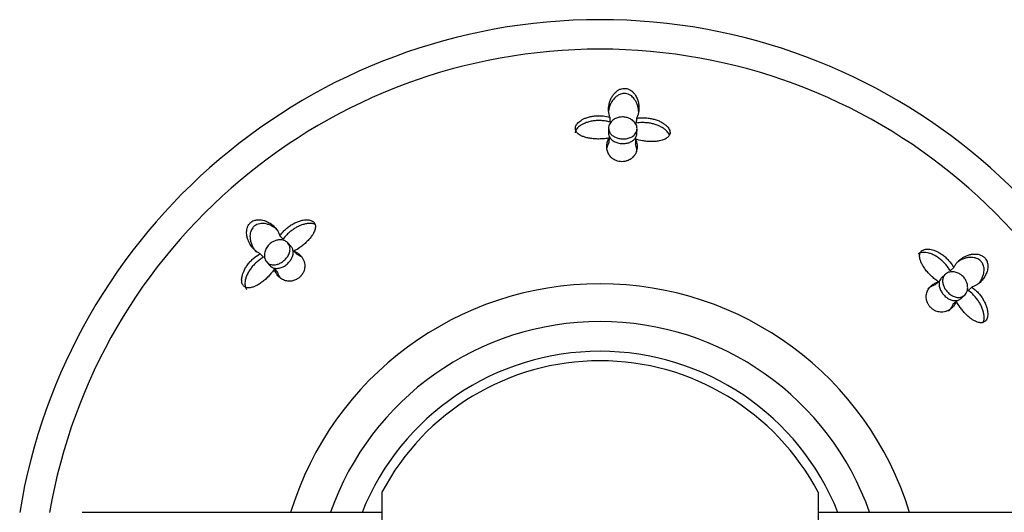
# Model space of a CAD drawing. Units: inches. Extents: x -474 to -51, y -177 to 555.
# Drawn here: x -369 to -317, y 306 to 332 of the extents above; entities that cross this region are included whole.
import ezdxf

# ---------------------------------------------------------------- set-up
doc = ezdxf.new("R2010")
doc.units = ezdxf.units.IN
for name, color, linetype in [('033009', 7, 'Continuous'), ('033069', 7, 'Continuous'), ('405006', 7, 'Continuous'), ('Default', 7, 'Continuous')]:
    doc.layers.add(name, color=color, linetype=linetype)

# ---------------------------------------------------------------- blocks, each defined once
blk = doc.blocks.new('SE')
at = {"layer": '033009', "color": 7, "linetype": 'Continuous', "ltscale": 25.4}
for p, q in [((-349.805, 306.709), (-349.805, 294.585)), ((-326.805, 306.709), (-326.805, 294.585))]:
    blk.add_line(p, q, dxfattribs=at)
for radius, start, end in [(13.5, 21.7385, 158.2615), (13, 27.7958, 152.2042)]:
    blk.add_arc((-338.305, 300.647), radius, start, end, dxfattribs=at)
at = {"layer": '033069', "color": 7, "linetype": 'Continuous', "ltscale": 25.4}
for p, q in [((-349.805, 305.647), (-365.606, 305.647)), ((-307.805, 305.647), (-326.805, 305.647))]:
    blk.add_line(p, q, dxfattribs=at)
at = {"layer": '405006', "color": 7, "linetype": 'Continuous', "ltscale": 25.4}
for p, q in [((-337.784, 326.501), (-337.796, 326.244)), ((-336.382, 326.443), (-336.394, 326.186)), ((-337.853, 325.945), (-337.865, 325.692)), ((-336.367, 325.622), (-336.355, 325.874)), ((-337.828, 325.406), (-337.84, 325.158)), ((-336.43, 325.341), (-336.441, 325.093)), ((-355.185, 320.247), (-355.013, 320.057)), ((-354.595, 319.678), (-354.765, 319.865)), ((-356.217, 319.297), (-356.045, 319.107)), ((-354.44, 319.434), (-354.273, 319.251)), ((-355.874, 318.855), (-355.705, 318.669)), ((-355.475, 318.492), (-355.308, 318.308)), ((-320.098, 318.216), (-320.284, 318.046)), ((-319.655, 318.56), (-319.845, 318.387)), ((-320.461, 317.817), (-320.644, 317.65)), ((-318.705, 317.528), (-318.895, 317.355)), ((-319.518, 316.782), (-319.701, 316.615)), ((-319.275, 316.936), (-319.088, 317.106))]:
    blk.add_line(p, q, dxfattribs=at)
for radius, start, end in [(31, 9.2734, 170.7182), (29.444, 9.7769, 170.2231), (17.063, 17.0392, 162.9608), (15.067, 19.3817, 160.6183)]:
    blk.add_arc((-338.305, 300.647), radius, start, end, dxfattribs=at)
for points, knots in [([(-337.784, 326.501), (-337.804, 326.554), (-337.82, 326.609), (-337.832, 326.664), (-337.843, 326.719), (-337.851, 326.775), (-337.854, 326.831), (-337.857, 326.887), (-337.857, 326.943), (-337.853, 327), (-337.849, 327.056), (-337.841, 327.112), (-337.83, 327.169), (-337.818, 327.225), (-337.803, 327.281), (-337.784, 327.337), (-337.765, 327.393), (-337.742, 327.448), (-337.715, 327.503), (-337.688, 327.557), (-337.656, 327.611), (-337.619, 327.663), (-337.591, 327.703), (-337.559, 327.742), (-337.524, 327.779), (-337.468, 327.837), (-337.402, 327.893), (-337.322, 327.938), (-337.279, 327.962), (-337.231, 327.983), (-337.178, 327.998), (-337.135, 328.011), (-337.088, 328.019), (-337.04, 328.021), (-336.992, 328.023), (-336.943, 328.019), (-336.896, 328.009), (-336.854, 328), (-336.814, 327.986), (-336.777, 327.969), (-336.717, 327.942), (-336.664, 327.907), (-336.619, 327.869), (-336.58, 327.837), (-336.546, 327.802), (-336.515, 327.766), (-336.485, 327.729), (-336.458, 327.692), (-336.435, 327.654), (-336.39, 327.582), (-336.355, 327.508), (-336.329, 327.433), (-336.302, 327.359), (-336.283, 327.284), (-336.271, 327.209), (-336.259, 327.134), (-336.253, 327.06), (-336.253, 326.986), (-336.254, 326.912), (-336.26, 326.838), (-336.273, 326.766), (-336.283, 326.711), (-336.297, 326.656), (-336.315, 326.602), (-336.333, 326.548), (-336.355, 326.495), (-336.382, 326.443)], [0, 0, 0, 0, 0.048488, 0.048488, 0.048488, 0.096943, 0.096943, 0.096943, 0.145384, 0.145384, 0.145384, 0.193821, 0.193821, 0.193821, 0.242264, 0.242264, 0.242264, 0.290725, 0.290725, 0.290725, 0.33923, 0.33923, 0.33923, 0.376098, 0.376098, 0.376098, 0.434676, 0.434676, 0.434676, 0.466497, 0.466497, 0.466497, 0.493022, 0.493022, 0.493022, 0.519748, 0.519748, 0.519748, 0.543864, 0.543864, 0.543864, 0.583008, 0.583008, 0.583008, 0.616523, 0.616523, 0.616523, 0.649927, 0.649927, 0.649927, 0.713249, 0.713249, 0.713249, 0.776397, 0.776397, 0.776397, 0.839491, 0.839491, 0.839491, 0.902578, 0.902578, 0.902578, 0.951055, 0.951055, 0.951055, 1, 1, 1, 1]), ([(-336.268, 326.804), (-336.268, 326.817), (-336.269, 326.83), (-336.27, 326.842), (-336.275, 326.899), (-336.284, 326.956), (-336.297, 327.013), (-336.309, 327.071), (-336.326, 327.128), (-336.347, 327.184), (-336.369, 327.241), (-336.395, 327.298), (-336.426, 327.353), (-336.45, 327.393), (-336.476, 327.433), (-336.507, 327.472), (-336.555, 327.533), (-336.613, 327.592), (-336.685, 327.641), (-336.725, 327.669), (-336.771, 327.694), (-336.821, 327.713), (-336.862, 327.729), (-336.908, 327.741), (-336.954, 327.747), (-337.001, 327.753), (-337.05, 327.753), (-337.096, 327.748), (-337.139, 327.743), (-337.181, 327.733), (-337.22, 327.72), (-337.284, 327.699), (-337.342, 327.668), (-337.392, 327.634), (-337.436, 327.605), (-337.475, 327.572), (-337.511, 327.538), (-337.564, 327.486), (-337.61, 327.43), (-337.648, 327.373), (-337.687, 327.316), (-337.72, 327.257), (-337.747, 327.198), (-337.774, 327.138), (-337.797, 327.078), (-337.815, 327.017), (-337.832, 326.958), (-337.845, 326.898), (-337.854, 326.839)], [0.1834928, 0.1834928, 0.1834928, 0.1834928, 0.1943432, 0.1943432, 0.1943432, 0.2429203, 0.2429203, 0.2429203, 0.2915187, 0.2915187, 0.2915187, 0.3401686, 0.3401686, 0.3401686, 0.375769, 0.375769, 0.375769, 0.4320939, 0.4320939, 0.4320939, 0.4633265, 0.4633265, 0.4633265, 0.4895197, 0.4895197, 0.4895197, 0.5158701, 0.5158701, 0.5158701, 0.5402147, 0.5402147, 0.5402147, 0.5807445, 0.5807445, 0.5807445, 0.6157791, 0.6157791, 0.6157791, 0.6688437, 0.6688437, 0.6688437, 0.7217265, 0.7217265, 0.7217265, 0.7745471, 0.7745471, 0.7745471, 0.8262105, 0.8262105, 0.8262105, 0.8262105]), ([(-337.828, 325.406), (-337.904, 325.389), (-337.983, 325.377), (-338.063, 325.367), (-338.143, 325.358), (-338.224, 325.352), (-338.305, 325.35), (-338.387, 325.347), (-338.469, 325.348), (-338.55, 325.353), (-338.631, 325.357), (-338.712, 325.365), (-338.791, 325.377), (-338.865, 325.388), (-338.938, 325.402), (-339.007, 325.42), (-339.069, 325.435), (-339.129, 325.454), (-339.185, 325.475), (-339.235, 325.494), (-339.282, 325.515), (-339.326, 325.539), (-339.365, 325.56), (-339.401, 325.583), (-339.434, 325.608), (-339.463, 325.631), (-339.49, 325.655), (-339.513, 325.681), (-339.556, 325.73), (-339.586, 325.785), (-339.599, 325.841), (-339.612, 325.896), (-339.608, 325.954), (-339.59, 326.011), (-339.572, 326.067), (-339.539, 326.123), (-339.494, 326.174), (-339.445, 326.232), (-339.381, 326.285), (-339.308, 326.332), (-339.266, 326.359), (-339.22, 326.385), (-339.173, 326.408), (-339.125, 326.431), (-339.074, 326.451), (-339.022, 326.47), (-338.955, 326.494), (-338.885, 326.514), (-338.813, 326.53), (-338.741, 326.547), (-338.667, 326.559), (-338.592, 326.567), (-338.517, 326.576), (-338.441, 326.58), (-338.365, 326.581), (-338.29, 326.581), (-338.213, 326.577), (-338.138, 326.57), (-338.016, 326.557), (-337.896, 326.534), (-337.784, 326.501)], [0, 0, 0, 0, 0.052089, 0.052089, 0.052089, 0.104139, 0.104139, 0.104139, 0.156179, 0.156179, 0.156179, 0.208238, 0.208238, 0.208238, 0.257262, 0.257262, 0.257262, 0.300621, 0.300621, 0.300621, 0.338966, 0.338966, 0.338966, 0.373309, 0.373309, 0.373309, 0.404765, 0.404765, 0.404765, 0.465337, 0.465337, 0.465337, 0.52502, 0.52502, 0.52502, 0.584608, 0.584608, 0.584608, 0.650813, 0.650813, 0.650813, 0.688746, 0.688746, 0.688746, 0.726658, 0.726658, 0.726658, 0.775198, 0.775198, 0.775198, 0.823715, 0.823715, 0.823715, 0.872224, 0.872224, 0.872224, 0.920736, 0.920736, 0.920736, 1, 1, 1, 1]), ([(-337.622, 326.348), (-337.569, 326.389), (-337.506, 326.425), (-337.434, 326.453), (-337.374, 326.477), (-337.307, 326.495), (-337.237, 326.504), (-337.167, 326.514), (-337.092, 326.515), (-337.02, 326.507), (-336.955, 326.499), (-336.891, 326.485), (-336.833, 326.465), (-336.772, 326.445), (-336.716, 326.418), (-336.666, 326.387), (-336.595, 326.344), (-336.536, 326.292), (-336.489, 326.237), (-336.431, 326.168), (-336.392, 326.093), (-336.372, 326.019), (-336.351, 325.943), (-336.349, 325.866), (-336.366, 325.793), (-336.385, 325.714), (-336.427, 325.636), (-336.493, 325.57), (-336.539, 325.523), (-336.599, 325.48), (-336.669, 325.445), (-336.728, 325.416), (-336.797, 325.393), (-336.87, 325.377), (-336.943, 325.362), (-337.023, 325.354), (-337.103, 325.356), (-337.174, 325.358), (-337.246, 325.367), (-337.313, 325.382), (-337.379, 325.397), (-337.441, 325.418), (-337.497, 325.444), (-337.558, 325.472), (-337.612, 325.505), (-337.657, 325.542), (-337.709, 325.585), (-337.752, 325.632), (-337.783, 325.682), (-337.82, 325.741), (-337.842, 325.804), (-337.85, 325.868), (-337.86, 325.942), (-337.85, 326.019), (-337.822, 326.092), (-337.791, 326.171), (-337.737, 326.249), (-337.661, 326.316), (-337.649, 326.327), (-337.636, 326.338), (-337.622, 326.348)], [0, 0, 0, 0, 0.048017, 0.048017, 0.048017, 0.088635, 0.088635, 0.088635, 0.129547, 0.129547, 0.129547, 0.166172, 0.166172, 0.166172, 0.203948, 0.203948, 0.203948, 0.258354, 0.258354, 0.258354, 0.326923, 0.326923, 0.326923, 0.396193, 0.396193, 0.396193, 0.471817, 0.471817, 0.471817, 0.52497, 0.52497, 0.52497, 0.569554, 0.569554, 0.569554, 0.614475, 0.614475, 0.614475, 0.654363, 0.654363, 0.654363, 0.69329, 0.69329, 0.69329, 0.735575, 0.735575, 0.735575, 0.784656, 0.784656, 0.784656, 0.843329, 0.843329, 0.843329, 0.912491, 0.912491, 0.912491, 0.987908, 0.987908, 0.987908, 1, 1, 1, 1]), ([(-337.796, 326.244), (-337.864, 326.264), (-337.935, 326.281), (-338.007, 326.293), (-338.079, 326.306), (-338.153, 326.314), (-338.227, 326.319), (-338.301, 326.324), (-338.376, 326.325), (-338.451, 326.322), (-338.525, 326.319), (-338.6, 326.312), (-338.672, 326.301), (-338.745, 326.291), (-338.817, 326.276), (-338.887, 326.258), (-338.956, 326.241), (-339.023, 326.219), (-339.086, 326.194), (-339.145, 326.171), (-339.202, 326.144), (-339.255, 326.115), (-339.303, 326.088), (-339.348, 326.059), (-339.389, 326.028), (-339.427, 325.999), (-339.461, 325.969), (-339.49, 325.937), (-339.545, 325.879), (-339.585, 325.814), (-339.605, 325.749), (-339.612, 325.723), (-339.617, 325.697), (-339.618, 325.67)], [0, 0, 0, 0, 0.0477129, 0.0477129, 0.0477129, 0.0954027, 0.0954027, 0.0954027, 0.1430812, 0.1430812, 0.1430812, 0.1907585, 0.1907585, 0.1907585, 0.238445, 0.238445, 0.238445, 0.2858271, 0.2858271, 0.2858271, 0.3300601, 0.3300601, 0.3300601, 0.3707346, 0.3707346, 0.3707346, 0.4078515, 0.4078515, 0.4078515, 0.4773132, 0.4773132, 0.4773132, 0.5047413, 0.5047413, 0.5047413, 0.5047413]), ([(-336.382, 326.443), (-336.312, 326.455), (-336.239, 326.464), (-336.166, 326.469), (-336.092, 326.473), (-336.018, 326.474), (-335.943, 326.47), (-335.869, 326.467), (-335.794, 326.46), (-335.72, 326.449), (-335.647, 326.438), (-335.574, 326.423), (-335.502, 326.405), (-335.431, 326.387), (-335.361, 326.365), (-335.294, 326.34), (-335.227, 326.315), (-335.162, 326.287), (-335.101, 326.255), (-335.042, 326.225), (-334.987, 326.192), (-334.936, 326.156), (-334.889, 326.124), (-334.845, 326.089), (-334.807, 326.053), (-334.772, 326.02), (-334.74, 325.985), (-334.713, 325.95), (-334.664, 325.885), (-334.631, 325.816), (-334.618, 325.748), (-334.612, 325.715), (-334.611, 325.683), (-334.614, 325.652), (-334.62, 325.598), (-334.642, 325.545), (-334.677, 325.498), (-334.712, 325.452), (-334.762, 325.41), (-334.821, 325.375), (-334.883, 325.337), (-334.957, 325.307), (-335.036, 325.283), (-335.083, 325.27), (-335.132, 325.258), (-335.182, 325.249), (-335.251, 325.236), (-335.322, 325.227), (-335.395, 325.221), (-335.468, 325.215), (-335.543, 325.213), (-335.618, 325.214), (-335.693, 325.215), (-335.768, 325.219), (-335.843, 325.226), (-335.919, 325.232), (-335.994, 325.242), (-336.068, 325.255), (-336.192, 325.275), (-336.315, 325.304), (-336.43, 325.341)], [0, 0, 0, 0, 0.047658, 0.047658, 0.047658, 0.095288, 0.095288, 0.095288, 0.142903, 0.142903, 0.142903, 0.190513, 0.190513, 0.190513, 0.238129, 0.238129, 0.238129, 0.285762, 0.285762, 0.285762, 0.331646, 0.331646, 0.331646, 0.37358, 0.37358, 0.37358, 0.411562, 0.411562, 0.411562, 0.48201, 0.48201, 0.48201, 0.515021, 0.515021, 0.515021, 0.572574, 0.572574, 0.572574, 0.629991, 0.629991, 0.629991, 0.690799, 0.690799, 0.690799, 0.726091, 0.726091, 0.726091, 0.774369, 0.774369, 0.774369, 0.822585, 0.822585, 0.822585, 0.870767, 0.870767, 0.870767, 0.918939, 0.918939, 0.918939, 1, 1, 1, 1]), ([(-334.646, 325.553), (-334.653, 325.571), (-334.66, 325.589), (-334.669, 325.607), (-334.7, 325.666), (-334.745, 325.725), (-334.8, 325.78), (-334.832, 325.811), (-334.868, 325.842), (-334.906, 325.871), (-334.955, 325.907), (-335.009, 325.942), (-335.066, 325.974), (-335.123, 326.005), (-335.184, 326.034), (-335.247, 326.06), (-335.31, 326.086), (-335.376, 326.109), (-335.444, 326.129), (-335.511, 326.148), (-335.581, 326.165), (-335.651, 326.178), (-335.721, 326.191), (-335.793, 326.201), (-335.864, 326.207), (-335.936, 326.213), (-336.008, 326.216), (-336.08, 326.215), (-336.186, 326.214), (-336.293, 326.204), (-336.394, 326.186)], [0.5381288, 0.5381288, 0.5381288, 0.5381288, 0.5566736, 0.5566736, 0.5566736, 0.6192685, 0.6192685, 0.6192685, 0.6553604, 0.6553604, 0.6553604, 0.7013449, 0.7013449, 0.7013449, 0.7472893, 0.7472893, 0.7472893, 0.793211, 0.793211, 0.793211, 0.8391223, 0.8391223, 0.8391223, 0.8850328, 0.8850328, 0.8850328, 0.9309508, 0.9309508, 0.9309508, 1, 1, 1, 1]), ([(-337.865, 325.692), (-337.866, 325.684), (-337.866, 325.675), (-337.866, 325.667), (-337.865, 325.587), (-337.841, 325.506), (-337.794, 325.431), (-337.787, 325.42), (-337.779, 325.408), (-337.77, 325.397)], [0.90596373, 0.90596373, 0.90596373, 0.90596373, 0.91375126, 0.91375126, 0.91375126, 0.98870067, 0.98870067, 0.98870067, 1, 1, 1, 1]), ([(-337.77, 325.397), (-337.731, 325.345), (-337.677, 325.295), (-337.612, 325.252), (-337.557, 325.217), (-337.492, 325.185), (-337.421, 325.161), (-337.349, 325.137), (-337.269, 325.12), (-337.188, 325.113), (-337.117, 325.106), (-337.044, 325.107), (-336.974, 325.115), (-336.907, 325.123), (-336.842, 325.137), (-336.783, 325.156), (-336.72, 325.177), (-336.662, 325.204), (-336.612, 325.235), (-336.555, 325.271), (-336.508, 325.313), (-336.471, 325.358), (-336.427, 325.411), (-336.397, 325.47), (-336.381, 325.531), (-336.373, 325.56), (-336.369, 325.591), (-336.367, 325.621)], [0, 0, 0, 0, 0.0539803, 0.0539803, 0.0539803, 0.0994941, 0.0994941, 0.0994941, 0.1453728, 0.1453728, 0.1453728, 0.185801, 0.185801, 0.185801, 0.2248529, 0.2248529, 0.2248529, 0.2669284, 0.2669284, 0.2669284, 0.3154894, 0.3154894, 0.3154894, 0.3733712, 0.3733712, 0.3733712, 0.4017638, 0.4017638, 0.4017638, 0.4017638]), ([(-336.43, 325.341), (-336.407, 325.288), (-336.389, 325.236), (-336.376, 325.183), (-336.363, 325.13), (-336.355, 325.077), (-336.352, 325.025), (-336.348, 324.973), (-336.349, 324.921), (-336.354, 324.87), (-336.359, 324.819), (-336.369, 324.768), (-336.384, 324.718), (-336.398, 324.669), (-336.417, 324.62), (-336.442, 324.572), (-336.467, 324.525), (-336.497, 324.479), (-336.534, 324.435), (-336.56, 324.403), (-336.591, 324.371), (-336.626, 324.342), (-336.681, 324.295), (-336.749, 324.251), (-336.83, 324.217), (-336.879, 324.197), (-336.934, 324.18), (-336.993, 324.168), (-337.042, 324.159), (-337.096, 324.153), (-337.15, 324.153), (-337.204, 324.154), (-337.26, 324.159), (-337.312, 324.169), (-337.361, 324.179), (-337.408, 324.193), (-337.451, 324.209), (-337.519, 324.235), (-337.578, 324.268), (-337.628, 324.304), (-337.668, 324.333), (-337.703, 324.364), (-337.734, 324.396), (-337.765, 324.428), (-337.792, 324.461), (-337.815, 324.495), (-337.838, 324.529), (-337.858, 324.564), (-337.874, 324.599), (-337.906, 324.667), (-337.927, 324.738), (-337.939, 324.809), (-337.95, 324.88), (-337.953, 324.952), (-337.947, 325.023), (-337.941, 325.087), (-337.929, 325.151), (-337.91, 325.215), (-337.89, 325.279), (-337.863, 325.343), (-337.828, 325.406)], [0, 0, 0, 0, 0.053291, 0.053291, 0.053291, 0.106549, 0.106549, 0.106549, 0.159798, 0.159798, 0.159798, 0.213055, 0.213055, 0.213055, 0.266341, 0.266341, 0.266341, 0.319693, 0.319693, 0.319693, 0.358863, 0.358863, 0.358863, 0.422267, 0.422267, 0.422267, 0.460507, 0.460507, 0.460507, 0.492828, 0.492828, 0.492828, 0.52529, 0.52529, 0.52529, 0.555949, 0.555949, 0.555949, 0.604344, 0.604344, 0.604344, 0.642745, 0.642745, 0.642745, 0.681037, 0.681037, 0.681037, 0.719277, 0.719277, 0.719277, 0.79346, 0.79346, 0.79346, 0.867519, 0.867519, 0.867519, 0.933177, 0.933177, 0.933177, 1, 1, 1, 1]), ([(-337.84, 325.158), (-337.868, 325.109), (-337.891, 325.058), (-337.909, 325.007), (-337.923, 324.965), (-337.935, 324.923), (-337.943, 324.881)], [0, 0, 0, 0, 0.05339748, 0.05339748, 0.05339748, 0.09714243, 0.09714243, 0.09714243, 0.09714243]), ([(-336.362, 324.674), (-336.36, 324.721), (-336.361, 324.769), (-336.367, 324.817), (-336.372, 324.862), (-336.38, 324.908), (-336.392, 324.954), (-336.405, 325.001), (-336.421, 325.047), (-336.441, 325.093)], [0.8573199, 0.8573199, 0.8573199, 0.8573199, 0.9063059, 0.9063059, 0.9063059, 0.952932, 0.952932, 0.952932, 1, 1, 1, 1]), ([(-356.217, 319.297), (-356.27, 319.32), (-356.32, 319.348), (-356.367, 319.379), (-356.414, 319.41), (-356.459, 319.444), (-356.501, 319.481), (-356.543, 319.518), (-356.582, 319.558), (-356.619, 319.601), (-356.656, 319.644), (-356.691, 319.689), (-356.722, 319.737), (-356.754, 319.785), (-356.783, 319.835), (-356.809, 319.888), (-356.835, 319.941), (-356.858, 319.996), (-356.877, 320.054), (-356.897, 320.112), (-356.912, 320.172), (-356.923, 320.235), (-356.931, 320.283), (-356.936, 320.333), (-356.938, 320.384), (-356.94, 320.465), (-356.932, 320.551), (-356.908, 320.639), (-356.894, 320.687), (-356.875, 320.736), (-356.848, 320.784), (-356.826, 320.824), (-356.799, 320.863), (-356.767, 320.898), (-356.734, 320.933), (-356.696, 320.965), (-356.656, 320.991), (-356.62, 321.014), (-356.582, 321.033), (-356.544, 321.047), (-356.483, 321.071), (-356.421, 321.083), (-356.362, 321.088), (-356.311, 321.093), (-356.262, 321.092), (-356.215, 321.088), (-356.168, 321.084), (-356.123, 321.077), (-356.079, 321.067), (-355.997, 321.047), (-355.92, 321.019), (-355.848, 320.985), (-355.777, 320.951), (-355.71, 320.912), (-355.649, 320.867), (-355.587, 320.823), (-355.53, 320.775), (-355.478, 320.722), (-355.426, 320.67), (-355.379, 320.613), (-355.337, 320.553), (-355.305, 320.507), (-355.276, 320.458), (-355.251, 320.408), (-355.225, 320.357), (-355.203, 320.303), (-355.185, 320.247)], [0, 0, 0, 0, 0.048488, 0.048488, 0.048488, 0.096943, 0.096943, 0.096943, 0.145384, 0.145384, 0.145384, 0.193821, 0.193821, 0.193821, 0.242264, 0.242264, 0.242264, 0.290725, 0.290725, 0.290725, 0.33923, 0.33923, 0.33923, 0.376098, 0.376098, 0.376098, 0.434676, 0.434676, 0.434676, 0.466497, 0.466497, 0.466497, 0.493022, 0.493022, 0.493022, 0.519748, 0.519748, 0.519748, 0.543864, 0.543864, 0.543864, 0.583008, 0.583008, 0.583008, 0.616523, 0.616523, 0.616523, 0.649927, 0.649927, 0.649927, 0.713249, 0.713249, 0.713249, 0.776397, 0.776397, 0.776397, 0.839491, 0.839491, 0.839491, 0.902578, 0.902578, 0.902578, 0.951055, 0.951055, 0.951055, 1, 1, 1, 1]), ([(-355.265, 320.489), (-355.265, 320.49), (-355.266, 320.49), (-355.267, 320.491), (-355.305, 320.533), (-355.346, 320.572), (-355.389, 320.609), (-355.433, 320.645), (-355.479, 320.68), (-355.529, 320.711), (-355.578, 320.743), (-355.63, 320.771), (-355.685, 320.796), (-355.74, 320.821), (-355.799, 320.843), (-355.86, 320.859), (-355.906, 320.872), (-355.953, 320.881), (-356.001, 320.887), (-356.078, 320.896), (-356.161, 320.897), (-356.247, 320.88), (-356.295, 320.871), (-356.345, 320.857), (-356.394, 320.835), (-356.434, 320.817), (-356.475, 320.793), (-356.512, 320.765), (-356.55, 320.736), (-356.585, 320.702), (-356.613, 320.665), (-356.64, 320.631), (-356.663, 320.594), (-356.681, 320.558), (-356.711, 320.497), (-356.731, 320.435), (-356.742, 320.375), (-356.752, 320.323), (-356.757, 320.272), (-356.758, 320.223), (-356.759, 320.149), (-356.751, 320.077), (-356.739, 320.009), (-356.726, 319.942), (-356.707, 319.877), (-356.684, 319.816), (-356.662, 319.754), (-356.635, 319.696), (-356.605, 319.64), (-356.574, 319.585), (-356.541, 319.532), (-356.504, 319.483), (-356.478, 319.449), (-356.451, 319.416), (-356.423, 319.384)], [0.1448345, 0.1448345, 0.1448345, 0.1448345, 0.1457731, 0.1457731, 0.1457731, 0.1943432, 0.1943432, 0.1943432, 0.2429203, 0.2429203, 0.2429203, 0.2915187, 0.2915187, 0.2915187, 0.3401686, 0.3401686, 0.3401686, 0.375769, 0.375769, 0.375769, 0.4320939, 0.4320939, 0.4320939, 0.4633265, 0.4633265, 0.4633265, 0.4895197, 0.4895197, 0.4895197, 0.5158701, 0.5158701, 0.5158701, 0.5402147, 0.5402147, 0.5402147, 0.5807445, 0.5807445, 0.5807445, 0.6157791, 0.6157791, 0.6157791, 0.6688437, 0.6688437, 0.6688437, 0.7217265, 0.7217265, 0.7217265, 0.7745471, 0.7745471, 0.7745471, 0.8273443, 0.8273443, 0.8273443, 0.8640343, 0.8640343, 0.8640343, 0.8640343]), ([(-355.185, 320.247), (-355.145, 320.306), (-355.099, 320.363), (-355.051, 320.418), (-355.002, 320.473), (-354.95, 320.527), (-354.895, 320.577), (-354.84, 320.627), (-354.782, 320.675), (-354.722, 320.719), (-354.662, 320.764), (-354.6, 320.805), (-354.537, 320.843), (-354.474, 320.88), (-354.409, 320.914), (-354.344, 320.944), (-354.279, 320.974), (-354.213, 320.999), (-354.147, 321.02), (-354.084, 321.041), (-354.022, 321.056), (-353.96, 321.068), (-353.904, 321.078), (-353.849, 321.084), (-353.796, 321.085), (-353.748, 321.087), (-353.701, 321.085), (-353.657, 321.079), (-353.577, 321.067), (-353.504, 321.042), (-353.446, 321.003), (-353.419, 320.984), (-353.396, 320.963), (-353.376, 320.938), (-353.342, 320.895), (-353.32, 320.843), (-353.312, 320.785), (-353.304, 320.727), (-353.309, 320.662), (-353.326, 320.596), (-353.344, 320.526), (-353.374, 320.452), (-353.414, 320.379), (-353.437, 320.336), (-353.464, 320.293), (-353.493, 320.251), (-353.532, 320.194), (-353.576, 320.137), (-353.624, 320.081), (-353.671, 320.025), (-353.723, 319.971), (-353.776, 319.919), (-353.83, 319.866), (-353.886, 319.816), (-353.944, 319.767), (-354.002, 319.719), (-354.062, 319.673), (-354.123, 319.629), (-354.226, 319.556), (-354.333, 319.49), (-354.44, 319.434)], [0, 0, 0, 0, 0.047658, 0.047658, 0.047658, 0.095288, 0.095288, 0.095288, 0.142903, 0.142903, 0.142903, 0.190513, 0.190513, 0.190513, 0.238129, 0.238129, 0.238129, 0.285762, 0.285762, 0.285762, 0.331646, 0.331646, 0.331646, 0.37358, 0.37358, 0.37358, 0.411562, 0.411562, 0.411562, 0.48201, 0.48201, 0.48201, 0.515021, 0.515021, 0.515021, 0.572574, 0.572574, 0.572574, 0.629991, 0.629991, 0.629991, 0.690799, 0.690799, 0.690799, 0.726091, 0.726091, 0.726091, 0.774369, 0.774369, 0.774369, 0.822585, 0.822585, 0.822585, 0.870767, 0.870767, 0.870767, 0.918939, 0.918939, 0.918939, 1, 1, 1, 1]), ([(-353.329, 320.846), (-353.346, 320.854), (-353.364, 320.861), (-353.383, 320.867), (-353.447, 320.888), (-353.521, 320.897), (-353.598, 320.897), (-353.643, 320.896), (-353.69, 320.893), (-353.738, 320.886), (-353.798, 320.877), (-353.861, 320.864), (-353.923, 320.846), (-353.986, 320.828), (-354.049, 320.806), (-354.112, 320.779), (-354.175, 320.753), (-354.238, 320.722), (-354.3, 320.689), (-354.361, 320.655), (-354.422, 320.617), (-354.481, 320.577), (-354.54, 320.537), (-354.598, 320.493), (-354.653, 320.447), (-354.708, 320.4), (-354.761, 320.351), (-354.811, 320.3), (-354.885, 320.224), (-354.954, 320.142), (-355.013, 320.057)], [0.5381288, 0.5381288, 0.5381288, 0.5381288, 0.5566736, 0.5566736, 0.5566736, 0.6192685, 0.6192685, 0.6192685, 0.6553604, 0.6553604, 0.6553604, 0.7013449, 0.7013449, 0.7013449, 0.7472893, 0.7472893, 0.7472893, 0.793211, 0.793211, 0.793211, 0.8391223, 0.8391223, 0.8391223, 0.8850328, 0.8850328, 0.8850328, 0.9309508, 0.9309508, 0.9309508, 1, 1, 1, 1]), ([(-355.991, 319.096), (-356.007, 319.182), (-356.006, 319.28), (-355.981, 319.383), (-355.965, 319.447), (-355.939, 319.514), (-355.903, 319.579), (-355.867, 319.645), (-355.819, 319.71), (-355.763, 319.768), (-355.715, 319.817), (-355.66, 319.861), (-355.603, 319.898), (-355.549, 319.932), (-355.493, 319.959), (-355.437, 319.98), (-355.376, 320.002), (-355.314, 320.017), (-355.256, 320.023), (-355.17, 320.033), (-355.088, 320.028), (-355.016, 320.01), (-354.943, 319.991), (-354.878, 319.96), (-354.824, 319.919), (-354.761, 319.871), (-354.711, 319.807), (-354.681, 319.732), (-354.65, 319.655), (-354.639, 319.564), (-354.652, 319.466), (-354.661, 319.401), (-354.682, 319.332), (-354.714, 319.262), (-354.746, 319.192), (-354.792, 319.12), (-354.847, 319.054), (-354.895, 318.997), (-354.951, 318.943), (-355.01, 318.897), (-355.065, 318.855), (-355.123, 318.819), (-355.18, 318.79), (-355.24, 318.76), (-355.301, 318.738), (-355.359, 318.725), (-355.424, 318.709), (-355.487, 318.703), (-355.545, 318.706), (-355.613, 318.709), (-355.676, 318.725), (-355.731, 318.75), (-355.796, 318.78), (-355.852, 318.825), (-355.895, 318.88), (-355.942, 318.94), (-355.975, 319.013), (-355.991, 319.096)], [0, 0, 0, 0, 0.072345, 0.072345, 0.072345, 0.117342, 0.117342, 0.117342, 0.162858, 0.162858, 0.162858, 0.201572, 0.201572, 0.201572, 0.238029, 0.238029, 0.238029, 0.278298, 0.278298, 0.278298, 0.338585, 0.338585, 0.338585, 0.399708, 0.399708, 0.399708, 0.472616, 0.472616, 0.472616, 0.54749, 0.54749, 0.54749, 0.596588, 0.596588, 0.596588, 0.646197, 0.646197, 0.646197, 0.688662, 0.688662, 0.688662, 0.727402, 0.727402, 0.727402, 0.767506, 0.767506, 0.767506, 0.812767, 0.812767, 0.812767, 0.866343, 0.866343, 0.866343, 0.930345, 0.930345, 0.930345, 1, 1, 1, 1]), ([(-355.475, 318.492), (-355.517, 318.426), (-355.563, 318.361), (-355.613, 318.298), (-355.663, 318.235), (-355.717, 318.173), (-355.773, 318.114), (-355.828, 318.055), (-355.887, 317.998), (-355.948, 317.943), (-356.008, 317.889), (-356.071, 317.838), (-356.135, 317.79), (-356.195, 317.745), (-356.257, 317.704), (-356.318, 317.667), (-356.373, 317.635), (-356.429, 317.605), (-356.483, 317.581), (-356.532, 317.559), (-356.581, 317.541), (-356.628, 317.526), (-356.671, 317.514), (-356.713, 317.504), (-356.753, 317.499), (-356.79, 317.494), (-356.826, 317.493), (-356.861, 317.495), (-356.926, 317.499), (-356.986, 317.516), (-357.034, 317.547), (-357.083, 317.577), (-357.121, 317.621), (-357.148, 317.673), (-357.175, 317.726), (-357.191, 317.789), (-357.196, 317.857), (-357.202, 317.932), (-357.195, 318.015), (-357.176, 318.1), (-357.166, 318.149), (-357.151, 318.199), (-357.134, 318.249), (-357.116, 318.299), (-357.095, 318.35), (-357.072, 318.4), (-357.041, 318.464), (-357.006, 318.528), (-356.966, 318.59), (-356.927, 318.652), (-356.883, 318.713), (-356.836, 318.772), (-356.789, 318.831), (-356.739, 318.888), (-356.685, 318.942), (-356.632, 318.996), (-356.576, 319.047), (-356.517, 319.095), (-356.422, 319.173), (-356.32, 319.241), (-356.217, 319.297)], [0, 0, 0, 0, 0.052089, 0.052089, 0.052089, 0.104139, 0.104139, 0.104139, 0.156179, 0.156179, 0.156179, 0.208238, 0.208238, 0.208238, 0.257262, 0.257262, 0.257262, 0.300621, 0.300621, 0.300621, 0.338966, 0.338966, 0.338966, 0.373309, 0.373309, 0.373309, 0.404765, 0.404765, 0.404765, 0.465337, 0.465337, 0.465337, 0.52502, 0.52502, 0.52502, 0.584608, 0.584608, 0.584608, 0.650813, 0.650813, 0.650813, 0.688746, 0.688746, 0.688746, 0.726658, 0.726658, 0.726658, 0.775198, 0.775198, 0.775198, 0.823715, 0.823715, 0.823715, 0.872224, 0.872224, 0.872224, 0.920736, 0.920736, 0.920736, 1, 1, 1, 1]), ([(-355.705, 318.669), (-355.661, 318.62), (-355.606, 318.582), (-355.543, 318.556), (-355.479, 318.531), (-355.405, 318.518), (-355.325, 318.521), (-355.259, 318.524), (-355.187, 318.538), (-355.115, 318.564), (-355.042, 318.589), (-354.965, 318.628), (-354.893, 318.678), (-354.832, 318.72), (-354.773, 318.771), (-354.721, 318.825), (-354.674, 318.875), (-354.632, 318.93), (-354.598, 318.985), (-354.563, 319.042), (-354.535, 319.1), (-354.516, 319.156), (-354.494, 319.219), (-354.482, 319.282), (-354.479, 319.339), (-354.476, 319.408), (-354.485, 319.471), (-354.505, 319.528), (-354.525, 319.584), (-354.556, 319.635), (-354.595, 319.678)], [0.0843816, 0.0843816, 0.0843816, 0.0843816, 0.1451868, 0.1451868, 0.1451868, 0.2061797, 0.2061797, 0.2061797, 0.2558796, 0.2558796, 0.2558796, 0.3061015, 0.3061015, 0.3061015, 0.3488214, 0.3488214, 0.3488214, 0.387818, 0.387818, 0.387818, 0.428172, 0.428172, 0.428172, 0.4736544, 0.4736544, 0.4736544, 0.5273925, 0.5273925, 0.5273925, 0.5810576, 0.5810576, 0.5810576, 0.5810576]), ([(-354.44, 319.434), (-354.387, 319.414), (-354.337, 319.389), (-354.29, 319.36), (-354.244, 319.332), (-354.201, 319.301), (-354.162, 319.266), (-354.122, 319.232), (-354.086, 319.195), (-354.053, 319.155), (-354.021, 319.115), (-353.992, 319.072), (-353.967, 319.027), (-353.942, 318.981), (-353.921, 318.933), (-353.905, 318.882), (-353.889, 318.831), (-353.878, 318.777), (-353.873, 318.72), (-353.869, 318.678), (-353.868, 318.635), (-353.872, 318.589), (-353.878, 318.517), (-353.895, 318.438), (-353.928, 318.357), (-353.948, 318.308), (-353.975, 318.257), (-354.009, 318.207), (-354.037, 318.165), (-354.072, 318.123), (-354.11, 318.085), (-354.148, 318.047), (-354.191, 318.012), (-354.235, 317.982), (-354.277, 317.954), (-354.32, 317.93), (-354.362, 317.912), (-354.428, 317.882), (-354.494, 317.864), (-354.554, 317.854), (-354.603, 317.846), (-354.65, 317.843), (-354.694, 317.844), (-354.739, 317.845), (-354.781, 317.849), (-354.822, 317.857), (-354.862, 317.865), (-354.9, 317.875), (-354.937, 317.889), (-355.008, 317.914), (-355.072, 317.949), (-355.131, 317.991), (-355.189, 318.033), (-355.242, 318.082), (-355.288, 318.137), (-355.329, 318.186), (-355.366, 318.24), (-355.397, 318.299), (-355.429, 318.358), (-355.455, 318.423), (-355.475, 318.492)], [0, 0, 0, 0, 0.053291, 0.053291, 0.053291, 0.106549, 0.106549, 0.106549, 0.159798, 0.159798, 0.159798, 0.213055, 0.213055, 0.213055, 0.266341, 0.266341, 0.266341, 0.319693, 0.319693, 0.319693, 0.358863, 0.358863, 0.358863, 0.422267, 0.422267, 0.422267, 0.460507, 0.460507, 0.460507, 0.492828, 0.492828, 0.492828, 0.52529, 0.52529, 0.52529, 0.555949, 0.555949, 0.555949, 0.604344, 0.604344, 0.604344, 0.642745, 0.642745, 0.642745, 0.681037, 0.681037, 0.681037, 0.719277, 0.719277, 0.719277, 0.79346, 0.79346, 0.79346, 0.867519, 0.867519, 0.867519, 0.933177, 0.933177, 0.933177, 1, 1, 1, 1]), ([(-354.016, 319.101), (-354.019, 319.104), (-354.022, 319.106), (-354.025, 319.108), (-354.061, 319.137), (-354.099, 319.163), (-354.14, 319.187), (-354.182, 319.211), (-354.226, 319.233), (-354.273, 319.251)], [0.90257136, 0.90257136, 0.90257136, 0.90257136, 0.90630594, 0.90630594, 0.90630594, 0.95293197, 0.95293197, 0.95293197, 1, 1, 1, 1]), ([(-319.845, 318.387), (-319.879, 318.449), (-319.918, 318.511), (-319.96, 318.571), (-320.002, 318.631), (-320.048, 318.689), (-320.097, 318.745), (-320.146, 318.801), (-320.199, 318.854), (-320.253, 318.905), (-320.308, 318.956), (-320.366, 319.003), (-320.425, 319.047), (-320.484, 319.091), (-320.545, 319.132), (-320.606, 319.168), (-320.668, 319.204), (-320.73, 319.237), (-320.793, 319.264), (-320.851, 319.289), (-320.91, 319.311), (-320.968, 319.327), (-321.021, 319.343), (-321.074, 319.354), (-321.125, 319.361), (-321.171, 319.367), (-321.217, 319.37), (-321.26, 319.368), (-321.34, 319.365), (-321.414, 319.348), (-321.474, 319.316), (-321.498, 319.303), (-321.52, 319.288), (-321.54, 319.27)], [0, 0, 0, 0, 0.0476933, 0.0476933, 0.0476933, 0.0953635, 0.0953635, 0.0953635, 0.1430224, 0.1430224, 0.1430224, 0.1906801, 0.1906801, 0.1906801, 0.238347, 0.238347, 0.238347, 0.2857096, 0.2857096, 0.2857096, 0.3299245, 0.3299245, 0.3299245, 0.3705823, 0.3705823, 0.3705823, 0.4076838, 0.4076838, 0.4076838, 0.477117, 0.477117, 0.477117, 0.5045339, 0.5045339, 0.5045339, 0.5045339]), ([(-320.461, 317.817), (-320.526, 317.859), (-320.591, 317.906), (-320.654, 317.956), (-320.717, 318.005), (-320.779, 318.059), (-320.838, 318.115), (-320.897, 318.171), (-320.955, 318.229), (-321.009, 318.29), (-321.063, 318.35), (-321.115, 318.413), (-321.162, 318.477), (-321.207, 318.537), (-321.248, 318.599), (-321.285, 318.661), (-321.318, 318.715), (-321.347, 318.771), (-321.371, 318.826), (-321.393, 318.874), (-321.412, 318.923), (-321.426, 318.97), (-321.438, 319.013), (-321.448, 319.055), (-321.453, 319.095), (-321.458, 319.132), (-321.46, 319.168), (-321.457, 319.203), (-321.454, 319.268), (-321.436, 319.328), (-321.405, 319.377), (-321.375, 319.425), (-321.332, 319.464), (-321.279, 319.491), (-321.226, 319.518), (-321.163, 319.533), (-321.096, 319.539), (-321.02, 319.544), (-320.937, 319.537), (-320.852, 319.518), (-320.803, 319.508), (-320.753, 319.494), (-320.703, 319.476), (-320.653, 319.458), (-320.603, 319.438), (-320.553, 319.414), (-320.488, 319.383), (-320.425, 319.348), (-320.362, 319.309), (-320.3, 319.269), (-320.239, 319.226), (-320.18, 319.179), (-320.121, 319.132), (-320.064, 319.081), (-320.01, 319.028), (-319.956, 318.974), (-319.905, 318.918), (-319.857, 318.859), (-319.78, 318.764), (-319.711, 318.663), (-319.655, 318.56)], [0, 0, 0, 0, 0.052089, 0.052089, 0.052089, 0.104139, 0.104139, 0.104139, 0.156179, 0.156179, 0.156179, 0.208238, 0.208238, 0.208238, 0.257262, 0.257262, 0.257262, 0.300621, 0.300621, 0.300621, 0.338966, 0.338966, 0.338966, 0.373309, 0.373309, 0.373309, 0.404765, 0.404765, 0.404765, 0.465337, 0.465337, 0.465337, 0.52502, 0.52502, 0.52502, 0.584608, 0.584608, 0.584608, 0.650813, 0.650813, 0.650813, 0.688746, 0.688746, 0.688746, 0.726658, 0.726658, 0.726658, 0.775198, 0.775198, 0.775198, 0.823715, 0.823715, 0.823715, 0.872224, 0.872224, 0.872224, 0.920736, 0.920736, 0.920736, 1, 1, 1, 1]), ([(-319.655, 318.56), (-319.632, 318.612), (-319.604, 318.662), (-319.574, 318.709), (-319.543, 318.757), (-319.508, 318.801), (-319.471, 318.843), (-319.434, 318.885), (-319.394, 318.925), (-319.351, 318.962), (-319.309, 318.998), (-319.263, 319.033), (-319.215, 319.065), (-319.168, 319.096), (-319.117, 319.125), (-319.064, 319.151), (-319.012, 319.177), (-318.956, 319.2), (-318.898, 319.22), (-318.84, 319.239), (-318.78, 319.255), (-318.717, 319.265), (-318.669, 319.273), (-318.619, 319.278), (-318.568, 319.28), (-318.487, 319.282), (-318.401, 319.275), (-318.313, 319.25), (-318.265, 319.236), (-318.216, 319.217), (-318.168, 319.191), (-318.129, 319.169), (-318.09, 319.141), (-318.054, 319.109), (-318.019, 319.076), (-317.987, 319.038), (-317.961, 318.999), (-317.938, 318.962), (-317.919, 318.924), (-317.905, 318.886), (-317.882, 318.825), (-317.869, 318.763), (-317.864, 318.704), (-317.859, 318.654), (-317.86, 318.604), (-317.864, 318.557), (-317.868, 318.51), (-317.876, 318.465), (-317.886, 318.421), (-317.905, 318.339), (-317.933, 318.262), (-317.967, 318.19), (-318.001, 318.119), (-318.041, 318.053), (-318.085, 317.991), (-318.129, 317.929), (-318.178, 317.872), (-318.23, 317.821), (-318.283, 317.769), (-318.339, 317.721), (-318.399, 317.68), (-318.445, 317.647), (-318.494, 317.618), (-318.544, 317.593), (-318.596, 317.567), (-318.649, 317.545), (-318.705, 317.528)], [0, 0, 0, 0, 0.048488, 0.048488, 0.048488, 0.096943, 0.096943, 0.096943, 0.145384, 0.145384, 0.145384, 0.193821, 0.193821, 0.193821, 0.242264, 0.242264, 0.242264, 0.290725, 0.290725, 0.290725, 0.33923, 0.33923, 0.33923, 0.376098, 0.376098, 0.376098, 0.434676, 0.434676, 0.434676, 0.466497, 0.466497, 0.466497, 0.493022, 0.493022, 0.493022, 0.519748, 0.519748, 0.519748, 0.543864, 0.543864, 0.543864, 0.583008, 0.583008, 0.583008, 0.616523, 0.616523, 0.616523, 0.649927, 0.649927, 0.649927, 0.713249, 0.713249, 0.713249, 0.776397, 0.776397, 0.776397, 0.839491, 0.839491, 0.839491, 0.902578, 0.902578, 0.902578, 0.951055, 0.951055, 0.951055, 1, 1, 1, 1]), ([(-356.045, 319.107), (-356.107, 319.073), (-356.169, 319.035), (-356.229, 318.993), (-356.288, 318.95), (-356.347, 318.904), (-356.403, 318.855), (-356.458, 318.806), (-356.512, 318.754), (-356.563, 318.699), (-356.613, 318.644), (-356.661, 318.587), (-356.705, 318.528), (-356.749, 318.469), (-356.79, 318.408), (-356.826, 318.346), (-356.862, 318.284), (-356.894, 318.222), (-356.922, 318.159), (-356.947, 318.101), (-356.968, 318.042), (-356.985, 317.984), (-357, 317.931), (-357.012, 317.878), (-357.019, 317.827), (-357.025, 317.781), (-357.027, 317.735), (-357.026, 317.692), (-357.023, 317.612), (-357.006, 317.538), (-356.974, 317.478), (-356.961, 317.454), (-356.945, 317.432), (-356.928, 317.413)], [0, 0, 0, 0, 0.0476933, 0.0476933, 0.0476933, 0.0953635, 0.0953635, 0.0953635, 0.1430224, 0.1430224, 0.1430224, 0.1906801, 0.1906801, 0.1906801, 0.238347, 0.238347, 0.238347, 0.2857096, 0.2857096, 0.2857096, 0.3299245, 0.3299245, 0.3299245, 0.3705823, 0.3705823, 0.3705823, 0.4076838, 0.4076838, 0.4076838, 0.477117, 0.477117, 0.477117, 0.5045339, 0.5045339, 0.5045339, 0.5045339]), ([(-318.369, 317.703), (-318.36, 317.712), (-318.352, 317.722), (-318.344, 317.731), (-318.307, 317.775), (-318.272, 317.821), (-318.241, 317.871), (-318.21, 317.92), (-318.181, 317.972), (-318.156, 318.027), (-318.131, 318.083), (-318.109, 318.141), (-318.093, 318.203), (-318.081, 318.248), (-318.071, 318.295), (-318.065, 318.344), (-318.056, 318.42), (-318.056, 318.503), (-318.072, 318.589), (-318.081, 318.637), (-318.095, 318.687), (-318.117, 318.736), (-318.135, 318.777), (-318.159, 318.817), (-318.188, 318.855), (-318.216, 318.892), (-318.251, 318.927), (-318.287, 318.956), (-318.321, 318.983), (-318.358, 319.005), (-318.394, 319.023), (-318.455, 319.054), (-318.517, 319.073), (-318.577, 319.084), (-318.629, 319.094), (-318.68, 319.099), (-318.729, 319.1), (-318.804, 319.101), (-318.875, 319.094), (-318.943, 319.081), (-319.01, 319.068), (-319.075, 319.049), (-319.137, 319.027), (-319.198, 319.004), (-319.256, 318.977), (-319.312, 318.947), (-319.366, 318.917), (-319.418, 318.884), (-319.466, 318.849)], [0.1834928, 0.1834928, 0.1834928, 0.1834928, 0.1943432, 0.1943432, 0.1943432, 0.2429203, 0.2429203, 0.2429203, 0.2915187, 0.2915187, 0.2915187, 0.3401686, 0.3401686, 0.3401686, 0.375769, 0.375769, 0.375769, 0.4320939, 0.4320939, 0.4320939, 0.4633265, 0.4633265, 0.4633265, 0.4895197, 0.4895197, 0.4895197, 0.5158701, 0.5158701, 0.5158701, 0.5402147, 0.5402147, 0.5402147, 0.5807445, 0.5807445, 0.5807445, 0.6157791, 0.6157791, 0.6157791, 0.6688437, 0.6688437, 0.6688437, 0.7217265, 0.7217265, 0.7217265, 0.7745471, 0.7745471, 0.7745471, 0.8262105, 0.8262105, 0.8262105, 0.8262105]), ([(-355.308, 318.308), (-355.293, 318.253), (-355.273, 318.201), (-355.25, 318.153), (-355.231, 318.113), (-355.209, 318.075), (-355.185, 318.039)], [0, 0, 0, 0, 0.05339748, 0.05339748, 0.05339748, 0.09714243, 0.09714243, 0.09714243, 0.09714243]), ([(-320.087, 318.225), (-320.028, 318.275), (-319.955, 318.312), (-319.871, 318.33), (-319.798, 318.346), (-319.716, 318.349), (-319.629, 318.335), (-319.562, 318.324), (-319.491, 318.303), (-319.421, 318.27), (-319.362, 318.242), (-319.304, 318.206), (-319.249, 318.162), (-319.195, 318.119), (-319.143, 318.066), (-319.1, 318.01), (-319.061, 317.959), (-319.027, 317.903), (-319.001, 317.848), (-318.974, 317.79), (-318.954, 317.731), (-318.942, 317.674), (-318.924, 317.592), (-318.92, 317.512), (-318.928, 317.441), (-318.938, 317.351), (-318.966, 317.271), (-319.007, 317.205), (-319.048, 317.138), (-319.104, 317.084), (-319.171, 317.047), (-319.242, 317.007), (-319.329, 316.986), (-319.424, 316.989), (-319.49, 316.991), (-319.562, 317.006), (-319.635, 317.033), (-319.696, 317.056), (-319.76, 317.089), (-319.821, 317.131), (-319.883, 317.173), (-319.943, 317.226), (-319.996, 317.283), (-320.044, 317.335), (-320.087, 317.392), (-320.123, 317.45), (-320.157, 317.508), (-320.185, 317.568), (-320.205, 317.625), (-320.227, 317.688), (-320.24, 317.75), (-320.245, 317.808), (-320.25, 317.876), (-320.245, 317.939), (-320.23, 317.996), (-320.212, 318.064), (-320.18, 318.124), (-320.139, 318.173), (-320.123, 318.192), (-320.106, 318.209), (-320.087, 318.225)], [0, 0, 0, 0, 0.071574, 0.071574, 0.071574, 0.133758, 0.133758, 0.133758, 0.181892, 0.181892, 0.181892, 0.221728, 0.221728, 0.221728, 0.261814, 0.261814, 0.261814, 0.298285, 0.298285, 0.298285, 0.336414, 0.336414, 0.336414, 0.39182, 0.39182, 0.39182, 0.461291, 0.461291, 0.461291, 0.53141, 0.53141, 0.53141, 0.606949, 0.606949, 0.606949, 0.658937, 0.658937, 0.658937, 0.702833, 0.702833, 0.702833, 0.747034, 0.747034, 0.747034, 0.786621, 0.786621, 0.786621, 0.825679, 0.825679, 0.825679, 0.868414, 0.868414, 0.868414, 0.918215, 0.918215, 0.918215, 0.977792, 0.977792, 0.977792, 1, 1, 1, 1]), ([(-319.518, 316.782), (-319.539, 316.729), (-319.564, 316.679), (-319.592, 316.633), (-319.62, 316.586), (-319.652, 316.543), (-319.686, 316.504), (-319.72, 316.464), (-319.758, 316.428), (-319.798, 316.396), (-319.837, 316.363), (-319.88, 316.334), (-319.926, 316.309), (-319.971, 316.284), (-320.019, 316.264), (-320.07, 316.247), (-320.121, 316.231), (-320.175, 316.22), (-320.232, 316.215), (-320.274, 316.211), (-320.317, 316.211), (-320.363, 316.214), (-320.436, 316.22), (-320.514, 316.237), (-320.595, 316.27), (-320.644, 316.291), (-320.695, 316.317), (-320.745, 316.351), (-320.787, 316.38), (-320.829, 316.414), (-320.867, 316.452), (-320.905, 316.49), (-320.941, 316.533), (-320.97, 316.577), (-320.998, 316.619), (-321.022, 316.662), (-321.04, 316.704), (-321.07, 316.77), (-321.088, 316.836), (-321.098, 316.897), (-321.106, 316.945), (-321.109, 316.992), (-321.109, 317.037), (-321.108, 317.081), (-321.103, 317.123), (-321.095, 317.164), (-321.088, 317.204), (-321.077, 317.243), (-321.064, 317.279), (-321.038, 317.35), (-321.003, 317.415), (-320.961, 317.473), (-320.919, 317.531), (-320.87, 317.584), (-320.815, 317.63), (-320.766, 317.672), (-320.712, 317.708), (-320.654, 317.739), (-320.594, 317.771), (-320.53, 317.798), (-320.461, 317.817)], [0, 0, 0, 0, 0.053291, 0.053291, 0.053291, 0.106549, 0.106549, 0.106549, 0.159798, 0.159798, 0.159798, 0.213055, 0.213055, 0.213055, 0.266341, 0.266341, 0.266341, 0.319693, 0.319693, 0.319693, 0.358863, 0.358863, 0.358863, 0.422267, 0.422267, 0.422267, 0.460507, 0.460507, 0.460507, 0.492828, 0.492828, 0.492828, 0.52529, 0.52529, 0.52529, 0.555949, 0.555949, 0.555949, 0.604344, 0.604344, 0.604344, 0.642745, 0.642745, 0.642745, 0.681037, 0.681037, 0.681037, 0.719277, 0.719277, 0.719277, 0.79346, 0.79346, 0.79346, 0.867519, 0.867519, 0.867519, 0.933177, 0.933177, 0.933177, 1, 1, 1, 1]), ([(-320.284, 318.046), (-320.307, 318.025), (-320.327, 318.003), (-320.345, 317.978), (-320.392, 317.912), (-320.423, 317.83), (-320.43, 317.736), (-320.435, 317.671), (-320.428, 317.598), (-320.409, 317.522), (-320.392, 317.459), (-320.366, 317.392), (-320.33, 317.326), (-320.298, 317.267), (-320.258, 317.208), (-320.213, 317.154), (-320.204, 317.144), (-320.195, 317.133), (-320.185, 317.123)], [0.7522092, 0.7522092, 0.7522092, 0.7522092, 0.7805151, 0.7805151, 0.7805151, 0.8556953, 0.8556953, 0.8556953, 0.9081899, 0.9081899, 0.9081899, 0.952458, 0.952458, 0.952458, 0.9921677, 0.9921677, 0.9921677, 1, 1, 1, 1]), ([(-320.644, 317.65), (-320.699, 317.635), (-320.751, 317.615), (-320.8, 317.592), (-320.848, 317.569), (-320.894, 317.542), (-320.937, 317.511), (-320.967, 317.49), (-320.995, 317.467), (-321.022, 317.443)], [0, 0, 0, 0, 0.0533975, 0.0533975, 0.0533975, 0.106763, 0.106763, 0.106763, 0.1444033, 0.1444033, 0.1444033, 0.1444033]), ([(-318.705, 317.528), (-318.646, 317.487), (-318.589, 317.442), (-318.534, 317.393), (-318.479, 317.344), (-318.426, 317.292), (-318.375, 317.237), (-318.325, 317.182), (-318.277, 317.124), (-318.233, 317.064), (-318.188, 317.004), (-318.147, 316.942), (-318.11, 316.879), (-318.072, 316.816), (-318.038, 316.751), (-318.008, 316.686), (-317.979, 316.621), (-317.953, 316.555), (-317.932, 316.49), (-317.912, 316.427), (-317.896, 316.364), (-317.885, 316.302), (-317.875, 316.246), (-317.868, 316.191), (-317.867, 316.138), (-317.865, 316.09), (-317.867, 316.043), (-317.874, 315.999), (-317.885, 315.919), (-317.91, 315.846), (-317.949, 315.789), (-317.968, 315.762), (-317.99, 315.738), (-318.014, 315.718), (-318.057, 315.684), (-318.11, 315.663), (-318.167, 315.654), (-318.225, 315.646), (-318.29, 315.651), (-318.356, 315.668), (-318.427, 315.686), (-318.501, 315.717), (-318.573, 315.756), (-318.616, 315.779), (-318.659, 315.806), (-318.701, 315.835), (-318.759, 315.874), (-318.816, 315.918), (-318.871, 315.966), (-318.927, 316.014), (-318.981, 316.065), (-319.033, 316.118), (-319.086, 316.172), (-319.136, 316.228), (-319.185, 316.286), (-319.233, 316.344), (-319.28, 316.404), (-319.323, 316.465), (-319.396, 316.568), (-319.462, 316.675), (-319.518, 316.782)], [0, 0, 0, 0, 0.047658, 0.047658, 0.047658, 0.095288, 0.095288, 0.095288, 0.142903, 0.142903, 0.142903, 0.190513, 0.190513, 0.190513, 0.238129, 0.238129, 0.238129, 0.285762, 0.285762, 0.285762, 0.331646, 0.331646, 0.331646, 0.37358, 0.37358, 0.37358, 0.411562, 0.411562, 0.411562, 0.48201, 0.48201, 0.48201, 0.515021, 0.515021, 0.515021, 0.572574, 0.572574, 0.572574, 0.629991, 0.629991, 0.629991, 0.690799, 0.690799, 0.690799, 0.726091, 0.726091, 0.726091, 0.774369, 0.774369, 0.774369, 0.822585, 0.822585, 0.822585, 0.870767, 0.870767, 0.870767, 0.918939, 0.918939, 0.918939, 1, 1, 1, 1]), ([(-318.107, 315.671), (-318.099, 315.688), (-318.091, 315.707), (-318.085, 315.726), (-318.065, 315.789), (-318.055, 315.863), (-318.056, 315.94), (-318.056, 315.985), (-318.06, 316.032), (-318.066, 316.08), (-318.075, 316.14), (-318.088, 316.203), (-318.106, 316.265), (-318.124, 316.328), (-318.147, 316.392), (-318.173, 316.455), (-318.199, 316.518), (-318.23, 316.58), (-318.264, 316.642), (-318.297, 316.704), (-318.335, 316.765), (-318.375, 316.824), (-318.416, 316.883), (-318.459, 316.94), (-318.506, 316.995), (-318.552, 317.05), (-318.601, 317.103), (-318.652, 317.153), (-318.729, 317.228), (-318.811, 317.296), (-318.895, 317.355)], [0.5381288, 0.5381288, 0.5381288, 0.5381288, 0.5566736, 0.5566736, 0.5566736, 0.6192685, 0.6192685, 0.6192685, 0.6553604, 0.6553604, 0.6553604, 0.7013449, 0.7013449, 0.7013449, 0.7472893, 0.7472893, 0.7472893, 0.793211, 0.793211, 0.793211, 0.8391223, 0.8391223, 0.8391223, 0.8850328, 0.8850328, 0.8850328, 0.9309508, 0.9309508, 0.9309508, 1, 1, 1, 1]), ([(-320.185, 317.123), (-320.136, 317.069), (-320.081, 317.019), (-320.024, 316.978), (-319.968, 316.937), (-319.909, 316.904), (-319.851, 316.879), (-319.79, 316.853), (-319.729, 316.835), (-319.672, 316.827), (-319.604, 316.817), (-319.541, 316.819), (-319.483, 316.831), (-319.415, 316.845), (-319.353, 316.874), (-319.302, 316.914), (-319.293, 316.921), (-319.284, 316.928), (-319.276, 316.936)], [0, 0, 0, 0, 0.0411269, 0.0411269, 0.0411269, 0.0820647, 0.0820647, 0.0820647, 0.1255338, 0.1255338, 0.1255338, 0.1764479, 0.1764479, 0.1764479, 0.2372467, 0.2372467, 0.2372467, 0.2477159, 0.2477159, 0.2477159, 0.2477159]), ([(-319.942, 316.263), (-319.907, 316.294), (-319.874, 316.329), (-319.844, 316.367), (-319.815, 316.403), (-319.789, 316.441), (-319.765, 316.483), (-319.741, 316.524), (-319.719, 316.568), (-319.701, 316.615)], [0.8573199, 0.8573199, 0.8573199, 0.8573199, 0.9063059, 0.9063059, 0.9063059, 0.952932, 0.952932, 0.952932, 1, 1, 1, 1])]:
    blk.add_open_spline(points, degree=3, knots=knots, dxfattribs=at)

msp = doc.modelspace()

# ---------------------------------------------------------------- block references
at = {"layer": 'Default'}
msp.add_blockref('SE', (0, 0), dxfattribs=at)

doc.saveas('drawing.dxf')
